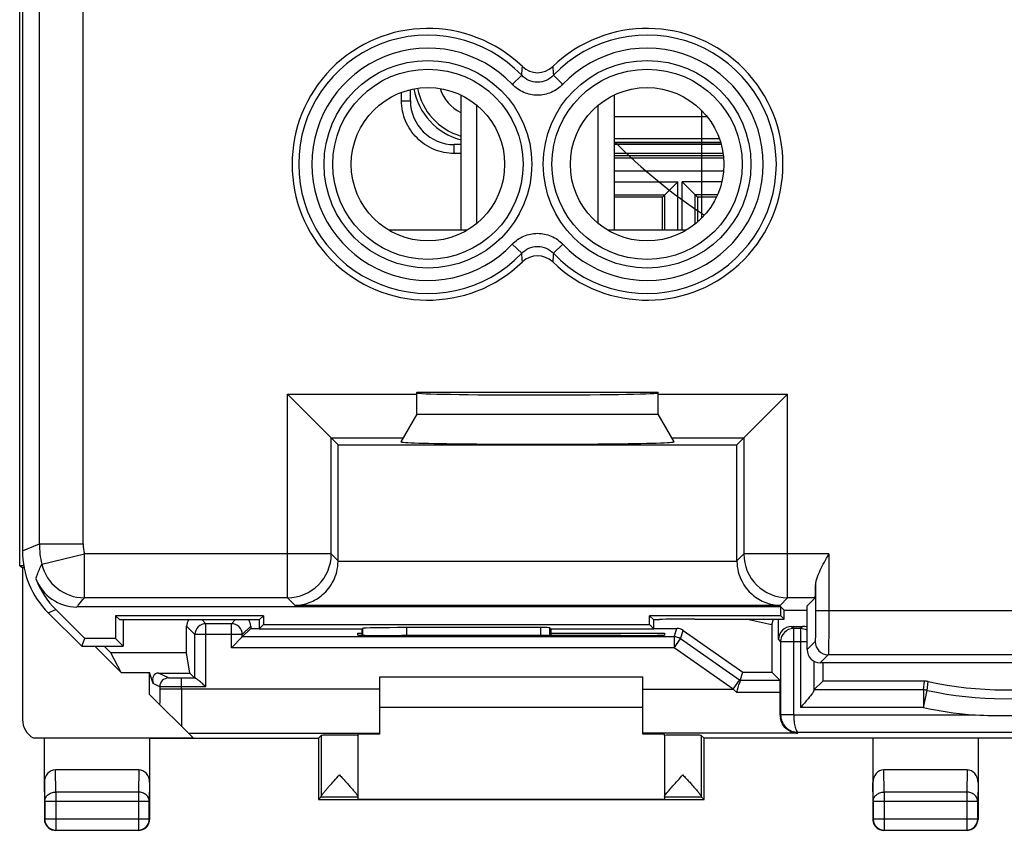
# Model space of a CAD drawing. Units: millimetres. Extents: x -22.5 to 22.5, y -22.8 to 26.2.
# Drawn here: x -22.5 to 0, y -22.8 to -4.3 of the extents above; entities that cross this region are included whole.
import ezdxf

# ---------------------------------------------------------------- set-up
doc = ezdxf.new("R2010")
doc.units = ezdxf.units.MM
doc.header["$LTSCALE"] = 16.335
doc.layers.get('0').update_dxf_attribs({"linetype": 'CONTINUOUS'})
for name, color, linetype in [('ASSI', 7, 'CONTINUOUS'), ('COPY-PUBBLISH', 7, 'CONTINUOUS'), ('CURVE', 7, 'CONTINUOUS'), ('DRAFT', 7, 'CONTINUOUS'), ('RACCORDO', 7, 'CONTINUOUS')]:
    doc.layers.add(name, color=color, linetype=linetype)

msp = doc.modelspace()

# ---------------------------------------------------------------- linework, layer by layer
at = {"color": 253, "linetype": 'CONTINUOUS'}
for p, q in [((-21.016, -16.31), (-21.016, 12.808)), ((-22.016, -16.31), (-22.016, 11.808)), ((-13.752, -6.197), (-13.55, -6.197)), ((-8.9, -6.56), (-6.779, -6.56)), ((-8.9, -7.06), (-6.503, -7.06)), ((-12.55, -7.399), (-12.55, -7.197)), ((-8.9, -7.799), (-6.407, -7.799)), ((-8.9, -8.046), (-7.449, -8.046)), ((-7.449, -9.147), (-7.449, -8.046)), ((-7.351, -9.147), (-7.351, -8.046)), ((-6.446, -8.046), (-7.351, -8.046)), ((-16.356, -17.541), (-16.356, -12.892)), ((-16.356, -12.892), (-13.4, -12.892)), ((-7.9, -12.892), (-4.944, -12.892)), ((-4.944, -17.541), (-4.944, -12.892)), ((-15.356, -16.541), (-15.356, -13.892)), ((-15.356, -13.892), (-13.714, -13.892)), ((-7.586, -13.892), (-5.944, -13.892)), ((-5.944, -13.892), (-5.944, -16.541)), ((-22.4, -16.469), (-22.016, -16.31)), ((-22.016, -16.31), (-21.016, -16.31)), ((-21.962, -16.772), (-20.989, -16.541)), ((-20.989, -17.541), (-20.989, -16.541)), ((-15.356, -16.541), (-20.989, -16.541)), ((-15.2, -16.696), (-15.356, -16.541)), ((-5.944, -16.541), (-6.1, -16.696)), ((-4.004, -16.541), (-5.944, -16.541)), ((-4.004, -16.541), (-4.004, -17.841)), ((-6.1, -16.714), (-15.2, -16.714)), ((-4.304, -17.25), (-4.304, -17.841)), ((-16.356, -17.541), (-20.989, -17.541)), ((-16.183, -17.713), (-16.356, -17.541)), ((-5.117, -17.713), (-16.183, -17.713)), ((-4.944, -17.541), (-5.117, -17.713)), ((-4.316, -17.541), (-4.944, -17.541)), ((4.304, -17.841), (-4.304, -17.841)), ((-18.657, -18.19), (-18.465, -18.382)), ((-18.3, -18.047), (-18.215, -18.132)), ((-18.215, -19.574), (-18.215, -18.132)), ((-17.55, -18.047), (-17.635, -18.132)), ((-17.635, -18.682), (-17.635, -18.132)), ((-17.193, -18.19), (-17.385, -18.382)), ((-4.852, -18.195), (-4.804, -18.243)), ((-4.599, -18.195), (-4.647, -18.243)), ((-17.385, -18.382), (-18.465, -18.382)), ((-7.534, -18.432), (-7.473, -18.24)), ((-7.39, -18.478), (-7.33, -18.285)), ((-4.804, -20.211), (-4.804, -18.243)), ((-4.647, -18.243), (-4.647, -20.044)), ((-7.534, -18.432), (-7.534, -18.682)), ((-7.534, -18.682), (-7.39, -18.478)), ((-5.152, -18.495), (-5.104, -18.543)), ((-4.5, -18.543), (-5.104, -18.543)), ((-4.316, -18.541), (-4.5, -18.724)), ((-7.534, -18.682), (-17.635, -18.682)), ((-6.184, -19.628), (-7.534, -18.682)), ((-4.016, -18.841), (-4.2, -19.024)), ((4.016, -18.841), (-4.016, -18.841)), ((-6.184, -19.628), (-6.04, -19.423)), ((-6.027, -19.432), (-6.04, -19.423)), ((-1.844, -19.644), (-1.821, -19.441)), ((-1.758, -19.653), (-1.735, -19.451)), ((-18.215, -19.574), (-18.77, -19.574)), ((-8.25, -19.628), (-6.184, -19.628)), ((-6.106, -19.701), (-6.184, -19.628)), ((-5.113, -19.701), (-6.106, -19.701)), ((-1.844, -19.644), (-1.844, -20.044)), ((-1.844, -20.044), (-1.758, -19.653)), ((-5.114, -20.221), (-5.104, -20.21)), ((-4.804, -20.211), (-0.75, -20.211)), ((-1.845, -20.044), (-4.647, -20.044)), ((-4.721, -20.628), (-8.25, -20.628)), ((-4.721, -20.628), (-4.705, -20.611))]:
    msp.add_line(p, q, dxfattribs=at)
at = {"color": 7, "linetype": 'CONTINUOUS'}
for p, q in [((-13.752, -6.197), (-13.752, -6.005)), ((-13.55, -6.197), (-13.55, -5.944)), ((-12.4, -6.067), (-12.4, -9.147)), ((-8.9, -6.067), (-8.9, -9.147)), ((-12.032, -8.992), (-12.032, -6.302)), ((-9.268, -8.992), (-9.268, -6.302)), ((-6.474, -7.147), (-8.9, -7.147)), ((-12.4, -7.197), (-12.55, -7.197)), ((-12.4, -7.399), (-12.55, -7.399)), ((-6.46, -7.197), (-8.9, -7.197)), ((-6.418, -7.399), (-8.9, -7.399)), ((-8.9, -7.447), (-6.413, -7.447)), ((-8.9, -7.499), (-6.407, -7.499)), ((-7.748, -8.346), (-7.449, -8.046)), ((-7.052, -8.346), (-7.351, -8.046)), ((-8.9, -8.346), (-7.748, -8.346)), ((-7.748, -8.346), (-7.8, -8.397)), ((-7.8, -9.147), (-7.8, -8.397)), ((-7.748, -9.147), (-7.748, -8.346)), ((-7.052, -8.346), (-7, -8.397)), ((-7.052, -9.009), (-7.052, -8.346)), ((-6.547, -8.346), (-7.052, -8.346)), ((-7, -8.397), (-7, -8.965)), ((-6.569, -8.397), (-7, -8.397)), ((-15.356, -13.892), (-16.356, -12.892)), ((-13.4, -13.347), (-13.4, -12.847)), ((-13.4, -12.847), (-7.9, -12.847)), ((-7.9, -13.347), (-7.9, -12.847)), ((-5.944, -13.892), (-4.944, -12.892)), ((-13.4, -13.347), (-13.766, -13.981)), ((-13.4, -13.347), (-7.9, -13.347)), ((-7.534, -13.981), (-7.9, -13.347)), ((-15.356, -13.892), (-15.2, -14.047)), ((-5.944, -13.892), (-6.1, -14.047)), ((-15.2, -16.696), (-15.2, -14.047)), ((-15.2, -14.047), (-6.1, -14.047)), ((-6.1, -16.696), (-6.1, -14.047)), ((-22.4, -16.847), (-22.4, -20.319)), ((-4.316, -17.541), (-4.5, -17.724)), ((-4.5, -18.724), (-4.5, -17.724)), ((-18.657, -18.797), (-18.657, -18.19)), ((-17.635, -18.132), (-18.215, -18.132)), ((-17.193, -18.19), (-17.193, -18.24)), ((-7.872, -18.047), (-8, -18.047)), ((-5.307, -18.151), (-5.263, -18.025)), ((-5.307, -18.151), (-5.307, -19.24)), ((-5.152, -18.495), (-5.152, -18.025)), ((-4.852, -18.195), (-4.599, -18.195)), ((-18.465, -19.373), (-18.465, -18.382)), ((-17.385, -18.432), (-17.193, -18.24)), ((-17.385, -18.432), (-17.385, -18.382)), ((-17.193, -18.24), (-17, -18.24)), ((-8, -18.24), (-7.473, -18.24)), ((-7.33, -18.285), (-5.966, -19.24)), ((-4.647, -18.243), (-4.804, -18.243)), ((-17.385, -18.432), (-17.635, -18.682)), ((-7.534, -18.432), (-17.385, -18.432)), ((-6.04, -19.423), (-7.39, -18.478)), ((-5.104, -18.543), (-5.104, -20.21)), ((-4.347, -18.985), (-4.347, -19.657)), ((4.2, -19.024), (-4.2, -19.024)), ((-4.144, -19.024), (-4.144, -19.441)), ((-18.465, -19.373), (-18.581, -19.258)), ((-6.025, -19.428), (-5.966, -19.24)), ((-5.115, -19.432), (-5.307, -19.24)), ((-18.459, -19.374), (-18.77, -19.374)), ((-14.25, -19.347), (-8.25, -19.347)), ((-5.115, -19.432), (-6.027, -19.432)), ((-4.144, -19.441), (-4.347, -19.644)), ((-1.821, -19.441), (-4.144, -19.441)), ((-1.844, -19.644), (-4.347, -19.644)), ((-8.25, -20.047), (-14.25, -20.047)), ((-4.705, -20.611), (4.705, -20.611)), ((-22.155, -20.739), (-18.509, -20.739)), ((-19.5, -20.747), (-21.903, -20.747)), ((-21.9, -21.757), (-21.9, -20.747))]:
    msp.add_line(p, q, dxfattribs=at)
for centre, radius, start, end in [((-12, -5.647), 1.5, 190.8122, 254.5289), ((-12.548, -6.196), 1.002, 180.1045, 269.8948), ((-0.033, 6.763), 25.466, 256.7799, 258.046), ((-7.534, -18.682), 0.25, 54.9998, 90.0002), ((-20.917, -15.149), 15.495, 342.9166, 343.8006), ((-1.822, -19.843), 0.401, 77.4863, 89.9813), ((0, -11.647), 7.994, 257.4676, 282.5324), ((-1.844, -20.045), 0.401, 77.6352, 89.9815), ((0, -11.647), 8.197, 257.6167, 282.3833), ((0, -3.046), 17.182, 267.502, 272.498), ((-4.706, -20.223), 0.409, 179.6404, 189.1246), ((-4.716, -20.236), 0.391, 259.3303, 265.8979), ((-4.716, -20.238), 0.39, 265.9041, 269.1978)]:
    msp.add_arc(centre, radius, start, end, dxfattribs=at)
at = {"color": 253, "linetype": 'CONTINUOUS'}
for centre, radius, start, end in [((-12, -5.647), 1.413, 190.8971, 253.5443), ((-12, -5.647), 0.913, 197.415, 244.0019), ((0, 1.653), 19.726, 227.3219, 227.434), ((-20.008, -16.309), 2.008, 180.0247, 193.3357), ((-20.012, -16.309), 1.004, 180.0259, 193.3318), ((-16.356, -16.54), 1, 270.0215, 359.9785), ((-4.944, -16.54), 1, 180.0215, 269.9785), ((-20.988, -16.54), 1, 193.3738, 269.9825), ((-18.215, -18.382), 0.25, 90.0083, 179.9917), ((-17.635, -18.382), 0.25, 0.0083, 89.9917), ((-4.804, -18.543), 0.3, 90.0083, 179.9917), ((-4.647, -18.544), 0.3, 60.5672, 89.9822), ((-4.016, -18.541), 0.3, 180.021, 269.979), ((0, -11.647), 8.597, 257.6072, 264.9923)]:
    msp.add_arc(centre, radius, start, end, dxfattribs=at)
at = {"color": 252, "linetype": 'CONTINUOUS'}
msp.add_arc((0, 1.653), 12.5, 224.5983, 236.8142, dxfattribs=at)
at = {"color": 7, "linetype": 'CONTINUOUS'}
for centre, major_axis, ratio, start_param, end_param in [((-10.65, -12.864), (2.75, 0), 0.017455, 3.141593, 6.217265), ((-10.65, -13.982), (3.116, 0), 0.017456, 3.131515, 6.293263), ((-16.2, -16.696), (0.707, -0.707), 0.999695, 0.768097, 0.785246), ((-5.1, -16.696), (0.707, 0.707), 0.999695, -3.926839, -3.90969), ((-4.317, -16.541), (0, 1), 0.017455, -3.124139, -2.358837), ((-18.407, -18.19), (0.177, -0.177), 0.999924, -2.96408, -2.356233), ((-17.443, -18.19), (0.177, 0.177), 0.999924, -0.78536, -0.177513), ((-4.852, -18.495), (0.212, -0.212), 0.999924, 2.356233, 3.926953), ((-4.599, -18.495), (0.212, 0.212), 0.999924, 0.447398, 0.78536), ((-7.473, -18.49), (0.075, 0.238), 0.999958, -0.305421, 0.305421), ((-4.2, -18.724), (0.212, 0.212), 0.999695, -3.926839, -2.356347), ((-5.115, -19.682), (0, 0.25), 0.008727, -1.643761, -0.008727), ((-5.121, -19.628), (0, 1), 0.008727, -2.205609, -1.643761), ((-21.92, -20.319), (-0.152, -0.456), 0.998478, -1.248833, -0.188814)]:
    msp.add_ellipse(centre, major_axis=major_axis, ratio=ratio, start_param=start_param, end_param=end_param, dxfattribs=at)
for points, knots in [([(-12.55, -7.399), (-12.629, -7.399), (-12.786, -7.384), (-13.013, -7.315), (-13.222, -7.203), (-13.405, -7.053), (-13.556, -6.869), (-13.667, -6.66), (-13.736, -6.433), (-13.752, -6.276), (-13.752, -6.197)], [0, 0, 0, 0, 0.124992, 0.249988, 0.374993, 0.5, 0.625007, 0.750012, 0.875009, 1, 1, 1, 1]), ([(-4.304, -17.25), (-4.304, -17.223), (-4.296, -17.168), (-4.262, -17.054), (-4.198, -16.905), (-4.105, -16.725), (-4.038, -16.603), (-4.004, -16.541)], [0, 0, 0, 0, 0.10215, 0.214439, 0.461451, 0.726767, 1, 1, 1, 1]), ([(-16.183, -17.713), (-16.072, -17.711), (-15.842, -17.667), (-15.585, -17.513), (-15.411, -17.329), (-15.299, -17.152), (-15.222, -16.944), (-15.201, -16.791), (-15.2, -16.714)], [0, 0, 0, 0, 0.215242, 0.444865, 0.570203, 0.704699, 0.848871, 1, 1, 1, 1]), ([(-6.1, -16.714), (-6.099, -16.791), (-6.078, -16.944), (-6.001, -17.152), (-5.889, -17.329), (-5.715, -17.513), (-5.458, -17.667), (-5.228, -17.711), (-5.117, -17.713)], [0, 0, 0, 0, 0.151129, 0.295301, 0.429797, 0.555135, 0.784758, 1, 1, 1, 1]), ([(-18.215, -19.574), (-18.24, -19.552), (-18.276, -19.519), (-18.325, -19.476), (-18.359, -19.446), (-18.391, -19.419), (-18.419, -19.397), (-18.439, -19.383), (-18.452, -19.376), (-18.457, -19.374), (-18.459, -19.374)], [0, 0, 0, 0, 0.31493, 0.466996, 0.611587, 0.744558, 0.859716, 0.947989, 0.978952, 1, 1, 1, 1]), ([(-6.027, -19.432), (-6.027, -19.433), (-6.028, -19.437), (-6.03, -19.444), (-6.033, -19.456), (-6.036, -19.466), (-6.037, -19.472)], [0, 0, 0, 0, 0.069909, 0.262323, 0.574738, 1, 1, 1, 1]), ([(-4.357, -19.685), (-4.363, -19.696), (-4.379, -19.72), (-4.419, -19.774), (-4.48, -19.849), (-4.561, -19.944), (-4.618, -20.01), (-4.647, -20.044)], [0, 0, 0, 0, 0.08327, 0.1872, 0.434826, 0.7115, 1, 1, 1, 1]), ([(-4.347, -19.657), (-4.348, -19.661), (-4.35, -19.671), (-4.355, -19.68), (-4.357, -19.685)], [0, 0, 0, 0, 0.420133, 1, 1, 1, 1]), ([(-5.104, -20.21), (-5.104, -20.263), (-5.083, -20.369), (-4.993, -20.502), (-4.86, -20.59), (-4.756, -20.611), (-4.705, -20.611)], [0, 0, 0, 0, 0.253568, 0.505029, 0.753566, 1, 1, 1, 1]), ([(-4.788, -20.621), (-4.824, -20.614), (-4.896, -20.59), (-4.993, -20.522), (-5.072, -20.421), (-5.102, -20.335), (-5.109, -20.288)], [0, 0, 0, 0, 0.222105, 0.456411, 0.711844, 1, 1, 1, 1])]:
    msp.add_open_spline(points, degree=3, knots=knots, dxfattribs=at)
at = {"color": 253, "linetype": 'CONTINUOUS'}
for points, knots in [([(-22.096, -17.104), (-22.086, -17.077), (-22.045, -16.964), (-21.999, -16.854), (-21.962, -16.772)], [0, 0, 0, 0, 0.246722, 1, 1, 1, 1]), ([(-21.161, -17.75), (-21.147, -17.733), (-21.091, -17.662), (-21.033, -17.592), (-20.989, -17.541)], [0, 0, 0, 0, 0.246202, 1, 1, 1, 1]), ([(-4.304, -17.841), (-4.304, -17.886), (-4.305, -17.974), (-4.305, -18.103), (-4.306, -18.221), (-4.308, -18.312), (-4.309, -18.376), (-4.31, -18.417), (-4.311, -18.452), (-4.312, -18.482), (-4.313, -18.506), (-4.314, -18.522), (-4.315, -18.531), (-4.315, -18.536), (-4.316, -18.539), (-4.316, -18.54), (-4.316, -18.541)], [0, 0, 0, 0, 0.192871, 0.378538, 0.549938, 0.700694, 0.766516, 0.825113, 0.875953, 0.91855, 0.952509, 0.977515, 0.986582, 0.993344, 0.9978, 1, 1, 1, 1]), ([(-4.004, -17.841), (-4.004, -17.905), (-4.005, -18.031), (-4.005, -18.215), (-4.006, -18.384), (-4.008, -18.513), (-4.009, -18.605), (-4.01, -18.664), (-4.011, -18.714), (-4.012, -18.757), (-4.013, -18.791), (-4.014, -18.813), (-4.015, -18.827), (-4.015, -18.834), (-4.016, -18.838), (-4.016, -18.84), (-4.016, -18.841)], [0, 0, 0, 0, 0.192918, 0.37863, 0.550068, 0.700855, 0.766691, 0.825299, 0.876146, 0.918741, 0.95269, 0.977678, 0.98673, 0.993469, 0.997886, 1, 1, 1, 1]), ([(-4.804, -20.211), (-4.842, -20.211), (-4.912, -20.211), (-4.995, -20.211), (-5.049, -20.211), (-5.077, -20.21), (-5.094, -20.21), (-5.102, -20.21), (-5.104, -20.21)], [0, 0, 0, 0, 0.380681, 0.704042, 0.82838, 0.921393, 0.979253, 1, 1, 1, 1]), ([(-4.804, -20.211), (-4.804, -20.263), (-4.8, -20.337), (-4.788, -20.432), (-4.776, -20.492), (-4.761, -20.541), (-4.743, -20.582), (-4.721, -20.611), (-4.705, -20.611)], [0, 0, 0, 0, 0.362814, 0.526823, 0.671403, 0.792164, 0.886744, 1, 1, 1, 1])]:
    msp.add_open_spline(points, degree=3, knots=knots, dxfattribs=at)
at = {"layer": 'ASSI', "color": 7, "linetype": 'CONTINUOUS'}
for p, q in [((-22.4, 19.774), (-22.4, -16.469)), ((-15.356, -13.892), (-16.356, -12.892)), ((-13.4, -13.347), (-13.4, -12.847)), ((-13.4, -12.847), (-7.9, -12.847)), ((-7.9, -13.347), (-7.9, -12.847)), ((-5.944, -13.892), (-4.944, -12.892)), ((-13.4, -13.347), (-13.766, -13.981)), ((-13.4, -13.347), (-7.9, -13.347)), ((-7.534, -13.981), (-7.9, -13.347)), ((-15.356, -13.892), (-15.2, -14.047)), ((-5.944, -13.892), (-6.1, -14.047)), ((-15.2, -16.696), (-15.2, -14.047)), ((-15.2, -14.047), (-6.1, -14.047)), ((-6.1, -16.696), (-6.1, -14.047)), ((-4.316, -17.541), (-4.5, -17.724)), ((-4.5, -18.724), (-4.5, -17.724)), ((-21.05, -18.647), (-21.814, -17.883)), ((-20.978, -18.473), (-21.64, -17.811)), ((-5.097, -17.75), (-21.161, -17.75)), ((-20.178, -18.047), (-20.275, -17.95)), ((-20.275, -17.95), (-20.275, -18.473)), ((-16.903, -17.95), (-20.275, -17.95)), ((-17, -18.047), (-16.903, -17.95)), ((-16.903, -17.95), (-16.903, -18.15)), ((-8, -18.047), (-8.097, -17.95)), ((-5.097, -17.95), (-8.097, -17.95)), ((-8.097, -18.15), (-8.097, -17.95)), ((-5.022, -17.825), (-5.097, -17.75)), ((-5.097, -17.95), (-5.097, -17.75)), ((-5.097, -17.95), (-5.022, -18.025)), ((-5.022, -17.825), (-4.583, -17.825)), ((-5.022, -18.025), (-5.022, -17.825)), ((-17, -18.047), (-20.178, -18.047)), ((-20.1, -18.047), (-20.1, -18.647)), ((-17, -18.047), (-17, -18.247)), ((-17, -18.247), (-16.903, -18.15)), ((-16.903, -18.15), (-8.097, -18.15)), ((-8, -18.247), (-8.097, -18.15)), ((-7.872, -18.047), (-8, -18.047)), ((-8, -18.247), (-8, -18.047)), ((-7.872, -18.047), (-7.864, -18.039)), ((-7.064, -18.025), (-5.022, -18.025)), ((-17, -18.247), (-14.65, -18.247)), ((-14.65, -18.247), (-14.642, -18.239)), ((-14.65, -18.396), (-14.65, -18.247)), ((-10.572, -18.222), (-13.642, -18.222)), ((-10.35, -18.247), (-10.372, -18.225)), ((-10.35, -18.247), (-8, -18.247)), ((-10.35, -18.247), (-10.35, -18.399)), ((-21.05, -18.647), (-20.978, -18.473)), ((-20.275, -18.473), (-20.978, -18.473)), ((-20.1, -18.647), (-20.275, -18.473)), ((-21.05, -18.647), (-20.1, -18.647)), ((4.2, -19.024), (-4.2, -19.024)), ((-15.584, -20.681), (-15.584, -22.074)), ((-14.75, -20.681), (-14.75, -22.075)), ((-7.75, -20.681), (-7.75, -22.075)), ((-6.916, -20.681), (-6.916, -22.074)), ((-15.65, -22.147), (-15.585, -22.082)), ((-15.585, -22.082), (-14.75, -22.082)), ((-14.75, -22.082), (-14.75, -22.139)), ((-7.75, -22.082), (-6.915, -22.082)), ((-7.75, -22.082), (-7.75, -22.139)), ((-6.85, -22.147), (-6.915, -22.082))]:
    msp.add_line(p, q, dxfattribs=at)
at = {"layer": 'ASSI', "color": 253, "linetype": 'CONTINUOUS'}
for p, q in [((-21.016, -16.31), (-21.016, 12.808)), ((-22.016, -16.31), (-22.016, 11.808)), ((-11.228, -5.823), (-11.011, -5.617)), ((-10.072, -5.823), (-10.289, -5.617)), ((-11.228, -9.472), (-11.011, -9.678)), ((-10.072, -9.472), (-10.289, -9.678)), ((-16.356, -17.541), (-16.356, -12.892)), ((-16.356, -12.892), (-13.4, -12.892)), ((-7.9, -12.892), (-4.944, -12.892)), ((-4.944, -17.541), (-4.944, -12.892)), ((-15.356, -16.541), (-15.356, -13.892)), ((-15.356, -13.892), (-13.714, -13.892)), ((-7.586, -13.892), (-5.944, -13.892)), ((-5.944, -13.892), (-5.944, -16.541)), ((-22.4, -16.469), (-22.016, -16.31)), ((-22.016, -16.31), (-21.016, -16.31)), ((-21.962, -16.772), (-20.989, -16.541)), ((-20.989, -17.541), (-20.989, -16.541)), ((-15.356, -16.541), (-20.989, -16.541)), ((-15.2, -16.696), (-15.356, -16.541)), ((-5.944, -16.541), (-6.1, -16.696)), ((-4.004, -16.541), (-5.944, -16.541)), ((-4.004, -16.541), (-4.004, -17.841)), ((-6.1, -16.714), (-15.2, -16.714)), ((-4.304, -17.25), (-4.304, -17.841)), ((-16.356, -17.541), (-20.989, -17.541)), ((-16.183, -17.713), (-16.356, -17.541)), ((-5.117, -17.713), (-16.183, -17.713)), ((-4.944, -17.541), (-5.117, -17.713)), ((-4.316, -17.541), (-4.944, -17.541)), ((-21.814, -17.883), (-21.64, -17.811)), ((4.304, -17.841), (-4.304, -17.841)), ((-14.642, -18.239), (-14.642, -18.396)), ((-13.642, -18.222), (-13.642, -18.401)), ((-10.572, -18.399), (-10.572, -18.222)), ((-10.372, -18.399), (-10.372, -18.225)), ((-4.316, -18.541), (-4.5, -18.724)), ((-4.016, -18.841), (-4.2, -19.024)), ((4.016, -18.841), (-4.016, -18.841))]:
    msp.add_line(p, q, dxfattribs=at)
for centre, radius in [((-13.15, -7.647), 2.369), ((-8.15, -7.647), 2.369), ((-13.15, -7.647), 2.17), ((-8.15, -7.647), 2.17)]:
    msp.add_circle(centre, radius, dxfattribs=at)
at = {"layer": 'ASSI', "color": 7, "linetype": 'CONTINUOUS'}
for centre in [(-13.15, -7.647), (-8.15, -7.647)]:
    msp.add_circle(centre, 1.75, dxfattribs=at)
for centre, radius, start, end in [((-13.15, -7.647), 3.1, 45.9878, 314.0122), ((-8.15, -7.647), 3.1, 225.9878, 134.0122), ((-10.65, -5.06), 0.497, 225.9148, 314.0852), ((-10.65, -10.234), 0.497, 45.9148, 134.0852), ((-21.161, -16.751), 1, 200.7279, 270.0019)]:
    msp.add_arc(centre, radius, start, end, dxfattribs=at)
at = {"layer": 'ASSI', "color": 253, "linetype": 'CONTINUOUS'}
for centre, radius, start, end in [((-13.15, -7.647), 2.949, 43.5102, 316.4898), ((-8.15, -7.647), 2.949, 223.5102, 136.4898), ((-13.15, -7.647), 2.65, 43.5102, 316.4898), ((-8.15, -7.647), 2.65, 223.5102, 136.4898), ((-61.334, -1.686), 50.476, 355.5333, 355.76), ((40.034, -1.686), 50.476, 184.24, 184.4667), ((-61.334, -13.609), 50.476, 4.24, 4.4667), ((40.034, -13.609), 50.476, 175.5333, 175.76), ((-20.008, -16.309), 2.008, 180.0247, 193.3357), ((-20.012, -16.309), 1.004, 180.0259, 193.3318), ((-16.356, -16.54), 1, 270.0215, 359.9785), ((-4.944, -16.54), 1, 180.0215, 269.9785), ((-20.988, -16.54), 1, 193.3738, 269.9825), ((-4.016, -18.541), 0.3, 180.021, 269.979)]:
    msp.add_arc(centre, radius, start, end, dxfattribs=at)
at = {"layer": 'ASSI', "color": 7, "linetype": 'CONTINUOUS'}
for centre, major_axis, ratio, start_param, end_param in [((-10.65, -12.864), (2.75, 0), 0.017455, 3.141593, 6.217265), ((-10.65, -13.982), (3.116, 0), 0.017456, 3.131515, 6.293263), ((-20.4, -16.469), (1.848, 0.766), 0.999822, 2.748957, 3.534229), ((-16.2, -16.696), (0.707, -0.707), 0.999695, 0.768097, 0.785246), ((-5.1, -16.696), (0.707, 0.707), 0.999695, -3.926839, -3.90969), ((-20.225, -16.396), (1.848, 0.766), 0.999822, 3.110686, 3.534229), ((-4.317, -16.541), (0, 1), 0.017455, -3.124139, -2.358837), ((-4.583, -17.817), (0.5, 0), 0.017455, -1.570796, -1.404489), ((-7.064, -18.039), (0.8, 0), 0.017455, 1.570796, 3.124139), ((-13.642, -18.239), (1, 0), 0.017455, 1.570796, 3.124139), ((-10.572, -18.225), (0.2, 0), 0.017455, 0.017453, 1.570796), ((-4.2, -18.724), (0.212, 0.212), 0.999695, -3.926839, -2.356347), ((-15.585, -21.582), (0, 0.5), 0.008727, -3.132866, -2.967242), ((-6.915, -21.582), (0, 0.5), 0.008727, -3.315943, -3.150319)]:
    msp.add_ellipse(centre, major_axis=major_axis, ratio=ratio, start_param=start_param, end_param=end_param, dxfattribs=at)
at = {"layer": 'ASSI', "color": 253, "linetype": 'CONTINUOUS'}
for points, knots in [([(-10.072, -5.823), (-10.146, -5.9), (-10.327, -6.027), (-10.65, -6.094), (-10.973, -6.027), (-11.154, -5.9), (-11.228, -5.823)], [0, 0, 0, 0, 0.249975, 0.500027, 0.750064, 1, 1, 1, 1]), ([(-10.289, -5.617), (-10.335, -5.666), (-10.448, -5.746), (-10.65, -5.788), (-10.852, -5.746), (-10.965, -5.666), (-11.011, -5.617)], [0, 0, 0, 0, 0.24989, 0.500027, 0.75015, 1, 1, 1, 1]), ([(-11.228, -9.472), (-11.154, -9.394), (-10.973, -9.267), (-10.65, -9.201), (-10.327, -9.267), (-10.146, -9.394), (-10.072, -9.472)], [0, 0, 0, 0, 0.249975, 0.500027, 0.750064, 1, 1, 1, 1]), ([(-11.011, -9.678), (-10.965, -9.629), (-10.852, -9.549), (-10.65, -9.507), (-10.448, -9.549), (-10.335, -9.629), (-10.289, -9.678)], [0, 0, 0, 0, 0.24989, 0.500027, 0.75015, 1, 1, 1, 1]), ([(-22.096, -17.104), (-22.086, -17.077), (-22.045, -16.964), (-21.999, -16.854), (-21.962, -16.772)], [0, 0, 0, 0, 0.246722, 1, 1, 1, 1]), ([(-21.161, -17.75), (-21.147, -17.733), (-21.091, -17.662), (-21.033, -17.592), (-20.989, -17.541)], [0, 0, 0, 0, 0.246202, 1, 1, 1, 1]), ([(-4.304, -17.841), (-4.304, -17.886), (-4.305, -17.974), (-4.305, -18.103), (-4.306, -18.221), (-4.308, -18.312), (-4.309, -18.376), (-4.31, -18.417), (-4.311, -18.452), (-4.312, -18.482), (-4.313, -18.506), (-4.314, -18.522), (-4.315, -18.531), (-4.315, -18.536), (-4.316, -18.539), (-4.316, -18.54), (-4.316, -18.541)], [0, 0, 0, 0, 0.192871, 0.378538, 0.549938, 0.700694, 0.766516, 0.825113, 0.875953, 0.91855, 0.952509, 0.977515, 0.986582, 0.993344, 0.9978, 1, 1, 1, 1]), ([(-4.004, -17.841), (-4.004, -17.905), (-4.005, -18.031), (-4.005, -18.215), (-4.006, -18.384), (-4.008, -18.513), (-4.009, -18.605), (-4.01, -18.664), (-4.011, -18.714), (-4.012, -18.757), (-4.013, -18.791), (-4.014, -18.813), (-4.015, -18.827), (-4.015, -18.834), (-4.016, -18.838), (-4.016, -18.84), (-4.016, -18.841)], [0, 0, 0, 0, 0.192918, 0.37863, 0.550068, 0.700855, 0.766691, 0.825299, 0.876146, 0.918741, 0.95269, 0.977678, 0.98673, 0.993469, 0.997886, 1, 1, 1, 1])]:
    msp.add_open_spline(points, degree=3, knots=knots, dxfattribs=at)
at = {"layer": 'ASSI', "color": 7, "linetype": 'CONTINUOUS'}
for points, knots in [([(-4.304, -17.25), (-4.304, -17.223), (-4.296, -17.168), (-4.262, -17.054), (-4.198, -16.905), (-4.105, -16.725), (-4.038, -16.603), (-4.004, -16.541)], [0, 0, 0, 0, 0.10215, 0.214439, 0.461451, 0.726767, 1, 1, 1, 1]), ([(-16.183, -17.713), (-16.072, -17.711), (-15.842, -17.667), (-15.585, -17.513), (-15.411, -17.329), (-15.299, -17.152), (-15.222, -16.944), (-15.201, -16.791), (-15.2, -16.714)], [0, 0, 0, 0, 0.215242, 0.444865, 0.570203, 0.704699, 0.848871, 1, 1, 1, 1]), ([(-6.1, -16.714), (-6.099, -16.791), (-6.078, -16.944), (-6.001, -17.152), (-5.889, -17.329), (-5.715, -17.513), (-5.458, -17.667), (-5.228, -17.711), (-5.117, -17.713)], [0, 0, 0, 0, 0.151129, 0.295301, 0.429797, 0.555135, 0.784758, 1, 1, 1, 1]), ([(-15.571, -22.046), (-15.562, -22.032), (-15.54, -22.003), (-15.501, -21.955), (-15.455, -21.901), (-15.383, -21.82), (-15.287, -21.713), (-15.207, -21.626), (-15.167, -21.582)], [0, 0, 0, 0, 0.078028, 0.179589, 0.297793, 0.427403, 0.707269, 1, 1, 1, 1]), ([(-15.167, -21.582), (-15.144, -21.607), (-15.097, -21.658), (-15.028, -21.734), (-14.962, -21.807), (-14.9, -21.877), (-14.844, -21.941), (-14.803, -21.991), (-14.777, -22.025), (-14.763, -22.045), (-14.754, -22.061), (-14.75, -22.071), (-14.75, -22.075)], [0, 0, 0, 0, 0.16065, 0.31922, 0.473081, 0.619115, 0.752767, 0.867307, 0.914514, 0.95316, 0.981867, 1, 1, 1, 1]), ([(-7.728, -22.032), (-7.718, -22.018), (-7.695, -21.988), (-7.639, -21.921), (-7.556, -21.827), (-7.447, -21.707), (-7.372, -21.624), (-7.333, -21.582)], [0, 0, 0, 0, 0.085351, 0.190351, 0.438031, 0.713359, 1, 1, 1, 1]), ([(-7.333, -21.582), (-7.31, -21.607), (-7.264, -21.658), (-7.195, -21.733), (-7.129, -21.806), (-7.067, -21.876), (-7.011, -21.94), (-6.971, -21.989), (-6.944, -22.024), (-6.93, -22.044), (-6.92, -22.06), (-6.916, -22.07), (-6.916, -22.074)], [0, 0, 0, 0, 0.160039, 0.318086, 0.471464, 0.617136, 0.750629, 0.865344, 0.912854, 0.951922, 0.981211, 1, 1, 1, 1]), ([(-15.584, -22.074), (-15.584, -22.07), (-15.579, -22.06), (-15.574, -22.051), (-15.571, -22.046)], [0, 0, 0, 0, 0.390033, 1, 1, 1, 1]), ([(-7.75, -22.075), (-7.75, -22.072), (-7.748, -22.067), (-7.741, -22.052), (-7.734, -22.041), (-7.728, -22.032)], [0, 0, 0, 0, 0.152056, 0.3701, 1, 1, 1, 1])]:
    msp.add_open_spline(points, degree=3, knots=knots, dxfattribs=at)
at = {"layer": 'COPY-PUBBLISH', "color": 7, "linetype": 'CONTINUOUS'}
for p, q in [((-8.9, -7.147), (-6.474, -7.147)), ((-14.05, -9.147), (-12.25, -9.147)), ((-9.05, -9.147), (-7.25, -9.147))]:
    msp.add_line(p, q, dxfattribs=at)
msp.add_arc((-12, -5.647), 1.5, 190.8122, 254.5289, dxfattribs=at)
at = {"layer": 'CURVE', "color": 252, "linetype": 'CONTINUOUS'}
msp.add_line((-6.9, -8.87), (-6.9, -6.424), dxfattribs=at)
at = {"layer": 'DRAFT', "color": 7, "linetype": 'CONTINUOUS'}
for p, q in [((-22.465, -16.815), (-22.465, 20.12)), ((-7.8, -8.397), (-8.9, -8.397)), ((-22.465, -16.815), (-22.4, -16.847)), ((-22.37, -16.815), (-22.465, -16.815)), ((-22.4, -16.847), (-22.364, -16.847)), ((-20.178, -18.047), (-20.275, -17.95)), ((-20.275, -17.95), (-20.275, -18.473)), ((-16.903, -17.95), (-20.275, -17.95)), ((-17, -18.047), (-16.903, -17.95)), ((-16.903, -17.95), (-16.903, -18.15)), ((-8, -18.047), (-8.097, -17.95)), ((-5.097, -17.95), (-8.097, -17.95)), ((-8.097, -18.15), (-8.097, -17.95)), ((-5.022, -17.825), (-5.097, -17.75)), ((-5.097, -17.95), (-5.097, -17.75)), ((-5.097, -17.95), (-5.022, -18.025)), ((-5.022, -18.025), (-5.022, -17.825)), ((-17, -18.047), (-20.178, -18.047)), ((-20.1, -18.047), (-20.1, -18.647)), ((-17, -18.047), (-17, -18.247)), ((-17, -18.247), (-16.903, -18.15)), ((-16.903, -18.15), (-8.097, -18.15)), ((-8, -18.247), (-8.097, -18.15)), ((-8, -18.247), (-8, -18.047)), ((-17, -18.247), (-14.65, -18.247)), ((-14.75, -18.347), (-14.65, -18.347)), ((-14.75, -18.392), (-14.75, -18.347)), ((-13.691, -18.401), (-13.75, -18.401)), ((-10.35, -18.247), (-8, -18.247)), ((-10.35, -18.347), (-7.75, -18.347)), ((-8.75, -18.401), (-8.809, -18.401)), ((-7.75, -18.347), (-7.75, -18.392)), ((-21.05, -18.647), (-20.978, -18.473)), ((-20.275, -18.473), (-20.978, -18.473)), ((-20.1, -18.647), (-20.275, -18.473)), ((-21.05, -18.647), (-20.1, -18.647)), ((-20.75, -18.647), (-20.15, -19.247)), ((-20.538, -18.647), (-20.388, -18.797)), ((-20.15, -19.247), (-20.388, -18.797)), ((-18.657, -18.797), (-20.388, -18.797)), ((-18.581, -19.258), (-18.657, -18.797)), ((-20.15, -19.247), (-19.5, -19.247)), ((-19.5, -19.747), (-19.5, -19.247)), ((-5.966, -19.24), (-5.307, -19.24)), ((-14.25, -20.653), (-14.75, -20.653)), ((-7.75, -20.653), (-8.25, -20.653)), ((-19.5, -20.747), (-15.65, -20.747)), ((-15.65, -20.747), (-15.65, -22.147)), ((6.85, -20.747), (-6.85, -20.747)), ((-6.85, -22.147), (-6.85, -20.747)), ((-15.65, -22.147), (-6.85, -22.147)), ((-14.75, -22.139), (-7.75, -22.139))]:
    msp.add_line(p, q, dxfattribs=at)
for centre in [(-13.15, -7.647), (-8.15, -7.647)]:
    msp.add_circle(centre, 1.75, dxfattribs=at)
for centre, major_axis, start_param, end_param in [((-13.75, -18.392), (1, 0), -3.141593, -1.570796), ((-11.25, -18.53), (15, 0), 1.407315, 1.734278), ((-8.75, -18.392), (1, 0), -1.570796, 0)]:
    msp.add_ellipse(centre, major_axis=major_axis, ratio=0.008727, start_param=start_param, end_param=end_param, dxfattribs=at)
at = {"layer": 'RACCORDO', "color": 7, "linetype": 'CONTINUOUS'}
for p, q in [((-22.4, 19.774), (-22.4, -16.469)), ((-21.05, -18.647), (-21.814, -17.883)), ((-20.978, -18.473), (-21.64, -17.811)), ((-5.097, -17.75), (-21.161, -17.75)), ((-5.022, -17.825), (-4.583, -17.825)), ((-7.872, -18.047), (-7.864, -18.039)), ((-7.064, -18.025), (-5.022, -18.025)), ((-14.65, -18.247), (-14.642, -18.239)), ((-14.65, -18.396), (-14.65, -18.247)), ((-10.572, -18.222), (-13.642, -18.222)), ((-10.35, -18.247), (-10.372, -18.225)), ((-10.35, -18.247), (-10.35, -18.399)), ((-19.417, -19.498), (-19.5, -19.247)), ((-19.297, -19.258), (-18.581, -19.258)), ((-14.25, -20.653), (-14.25, -19.347)), ((-8.25, -20.653), (-8.25, -19.347)), ((-18.509, -20.739), (-19.5, -19.747)), ((-14.75, -20.653), (-14.75, -22.075)), ((-7.75, -20.681), (-7.75, -20.653)), ((-19.5, -20.747), (-19.5, -22.597)), ((-15.65, -20.747), (-15.584, -20.681)), ((-6.85, -20.747), (-6.916, -20.681)), ((-3, -20.747), (-3, -22.597)), ((-0.6, -20.747), (-0.6, -22.597)), ((-19.749, -21.47), (-21.651, -21.47)), ((-0.849, -21.47), (-2.751, -21.47)), ((-21.9, -21.757), (-21.9, -22.597)), ((-21.893, -22.192), (-21.893, -22.591)), ((-19.507, -22.591), (-19.507, -22.192)), ((-2.993, -22.192), (-2.993, -22.591)), ((-0.607, -22.591), (-0.607, -22.192)), ((-21.65, -22.847), (-19.75, -22.847)), ((-21.643, -22.841), (-19.757, -22.841)), ((-2.75, -22.847), (-0.85, -22.847)), ((-2.743, -22.841), (-0.857, -22.841))]:
    msp.add_line(p, q, dxfattribs=at)
at = {"layer": 'RACCORDO', "color": 253, "linetype": 'CONTINUOUS'}
for p, q in [((-11.228, -5.823), (-11.011, -5.617)), ((-10.072, -5.823), (-10.289, -5.617)), ((-11.228, -9.472), (-11.011, -9.678)), ((-10.072, -9.472), (-10.289, -9.678)), ((-21.814, -17.883), (-21.64, -17.811)), ((-14.642, -18.239), (-14.642, -18.396)), ((-13.642, -18.222), (-13.642, -18.401)), ((-10.572, -18.399), (-10.572, -18.222)), ((-10.372, -18.399), (-10.372, -18.225)), ((-19.069, -19.371), (-19.297, -19.258)), ((-19.269, -19.571), (-19.417, -19.498)), ((-18.77, -19.628), (-18.77, -19.374)), ((-19.269, -19.571), (-19.269, -19.628)), ((-14.25, -19.628), (-19.269, -19.628)), ((-18.62, -20.628), (-14.25, -20.628)), ((-21.643, -21.975), (-21.651, -21.47)), ((-19.749, -21.47), (-19.757, -21.975)), ((-2.743, -21.975), (-2.751, -21.47)), ((-0.849, -21.47), (-0.857, -21.975)), ((-21.893, -22.192), (-21.9, -21.757)), ((-19.5, -21.757), (-19.507, -22.192)), ((-2.993, -22.192), (-3, -21.757)), ((-0.6, -21.757), (-0.607, -22.192)), ((-21.643, -21.975), (-21.643, -22.841)), ((-19.757, -21.975), (-21.643, -21.975)), ((-19.757, -21.975), (-19.757, -22.841)), ((-0.857, -21.975), (-2.743, -21.975)), ((-2.743, -21.975), (-2.743, -22.841)), ((-0.857, -21.975), (-0.857, -22.841)), ((-19.507, -22.192), (-21.893, -22.192)), ((-0.607, -22.192), (-2.993, -22.192)), ((-19.507, -22.591), (-21.893, -22.591)), ((-0.607, -22.591), (-2.993, -22.591))]:
    msp.add_line(p, q, dxfattribs=at)
for centre, radius in [((-13.15, -7.647), 2.369), ((-8.15, -7.647), 2.369), ((-13.15, -7.647), 2.17), ((-8.15, -7.647), 2.17)]:
    msp.add_circle(centre, radius, dxfattribs=at)
at = {"layer": 'RACCORDO', "color": 7, "linetype": 'CONTINUOUS'}
for centre, radius, start, end in [((-13.15, -7.647), 3.1, 45.9878, 314.0122), ((-8.15, -7.647), 3.1, 225.9878, 134.0122), ((-10.65, -5.06), 0.497, 225.9148, 314.0852), ((-10.65, -10.234), 0.497, 45.9148, 134.0852), ((-21.161, -16.751), 1, 200.7279, 270.0019), ((-21.65, -22.597), 0.25, 180.0015, 262.504), ((-19.757, -22.591), 0.25, 270.0084, 359.9916), ((-19.75, -22.597), 0.25, 284.9787, 345.0213), ((-19.753, -22.597), 0.253, 345.0368, 352.4428), ((-19.749, -22.597), 0.249, 352.4317, 359.9709), ((-2.748, -22.597), 0.252, 180.0805, 194.9782), ((-2.743, -22.591), 0.25, 180.0084, 269.9916), ((-2.75, -22.597), 0.25, 194.9787, 255.0213), ((-0.857, -22.591), 0.25, 270.0084, 359.9916), ((-0.85, -22.597), 0.25, 284.9787, 345.0213), ((-0.853, -22.597), 0.253, 345.0368, 352.4428), ((-0.849, -22.597), 0.249, 352.4317, 359.9709), ((-21.65, -22.599), 0.249, 262.4317, 269.9709), ((-19.75, -22.596), 0.252, 270.0805, 284.9782), ((-2.749, -22.594), 0.253, 255.0368, 262.4428), ((-2.75, -22.599), 0.249, 262.4317, 269.9709), ((-0.85, -22.596), 0.252, 270.0805, 284.9782)]:
    msp.add_arc(centre, radius, start, end, dxfattribs=at)
at = {"layer": 'RACCORDO', "color": 253, "linetype": 'CONTINUOUS'}
for centre, radius, start, end in [((-13.15, -7.647), 2.949, 43.5102, 316.4898), ((-8.15, -7.647), 2.949, 223.5102, 136.4898), ((-13.15, -7.647), 2.65, 43.5102, 316.4898), ((-8.15, -7.647), 2.65, 223.5102, 136.4898), ((-61.334, -1.686), 50.476, 355.5333, 355.76), ((40.034, -1.686), 50.476, 184.24, 184.4667), ((-61.334, -13.609), 50.476, 4.24, 4.4667), ((40.034, -13.609), 50.476, 175.5333, 175.76), ((-19.069, -19.571), 0.2, 90.014, 179.993), ((-21.643, -22.591), 0.25, 180.0083, 269.9917)]:
    msp.add_arc(centre, radius, start, end, dxfattribs=at)
at = {"layer": 'RACCORDO', "color": 7, "linetype": 'CONTINUOUS'}
for centre, major_axis, ratio, start_param, end_param in [((-20.4, -16.469), (1.848, 0.766), 0.999822, 2.748957, 3.534229), ((-20.225, -16.396), (1.848, 0.766), 0.999822, 3.110686, 3.534229), ((-4.583, -17.817), (0.5, 0), 0.017455, -1.570796, -1.404489), ((-7.064, -18.039), (0.8, 0), 0.017455, 1.570796, 3.124139), ((-13.642, -18.239), (1, 0), 0.017455, 1.570796, 3.124139), ((-10.572, -18.225), (0.2, 0), 0.017455, 0.017453, 1.570796), ((-19.217, -19.498), (-0.161, 0.215), 0.666876, -0.463903, 1.106741), ((-15.167, -20.681), (0.417, 0), 0.008727, 0, 3.132866), ((-7.333, -20.681), (0.417, 0), 0.008727, 0.008727, 3.141593), ((-21.65, -21.759), (-0.004, 0.289), 0.866001, -0.013089, 1.553344), ((-19.75, -21.759), (0.004, 0.289), 0.866001, -1.553344, 0.013089), ((-2.75, -21.759), (-0.004, 0.289), 0.866001, -0.013089, 1.553344), ((-0.85, -21.759), (0.004, 0.289), 0.866001, -1.553344, 0.013089)]:
    msp.add_ellipse(centre, major_axis=major_axis, ratio=ratio, start_param=start_param, end_param=end_param, dxfattribs=at)
at = {"layer": 'RACCORDO', "color": 253, "linetype": 'CONTINUOUS'}
for points, knots in [([(-10.072, -5.823), (-10.146, -5.9), (-10.327, -6.027), (-10.65, -6.094), (-10.973, -6.027), (-11.154, -5.9), (-11.228, -5.823)], [0, 0, 0, 0, 0.249975, 0.500027, 0.750064, 1, 1, 1, 1]), ([(-10.289, -5.617), (-10.335, -5.666), (-10.448, -5.746), (-10.65, -5.788), (-10.852, -5.746), (-10.965, -5.666), (-11.011, -5.617)], [0, 0, 0, 0, 0.24989, 0.500027, 0.75015, 1, 1, 1, 1]), ([(-11.228, -9.472), (-11.154, -9.394), (-10.973, -9.267), (-10.65, -9.201), (-10.327, -9.267), (-10.146, -9.394), (-10.072, -9.472)], [0, 0, 0, 0, 0.249975, 0.500027, 0.750064, 1, 1, 1, 1]), ([(-11.011, -9.678), (-10.965, -9.629), (-10.852, -9.549), (-10.65, -9.507), (-10.448, -9.549), (-10.335, -9.629), (-10.289, -9.678)], [0, 0, 0, 0, 0.24989, 0.500027, 0.75015, 1, 1, 1, 1]), ([(-18.77, -19.374), (-18.789, -19.374), (-18.827, -19.374), (-18.882, -19.374), (-18.932, -19.373), (-18.977, -19.373), (-19.01, -19.373), (-19.032, -19.373), (-19.044, -19.372), (-19.054, -19.372), (-19.062, -19.372), (-19.067, -19.371), (-19.069, -19.372), (-19.069, -19.371)], [0, 0, 0, 0, 0.19288, 0.378655, 0.550104, 0.700935, 0.825393, 0.876244, 0.918833, 0.952791, 0.977769, 0.993543, 1, 1, 1, 1]), ([(-19.269, -19.628), (-19.269, -19.66), (-19.27, -19.775), (-19.27, -19.891), (-19.272, -19.975)], [0, 0, 0, 0, 0.274759, 1, 1, 1, 1]), ([(-18.77, -19.574), (-18.802, -19.574), (-18.865, -19.574), (-18.956, -19.574), (-19.041, -19.573), (-19.116, -19.573), (-19.17, -19.573), (-19.206, -19.573), (-19.227, -19.572), (-19.244, -19.572), (-19.257, -19.572), (-19.265, -19.571), (-19.268, -19.572), (-19.269, -19.571)], [0, 0, 0, 0, 0.192897, 0.378691, 0.550152, 0.700991, 0.825462, 0.876314, 0.918899, 0.952848, 0.977815, 0.993575, 1, 1, 1, 1]), ([(-18.77, -19.628), (-18.77, -19.789), (-18.77, -20.071), (-18.772, -20.353), (-18.774, -20.474)], [0, 0, 0, 0, 0.571054, 1, 1, 1, 1]), ([(-21.893, -22.192), (-21.893, -22.163), (-21.879, -22.105), (-21.822, -22.033), (-21.74, -21.986), (-21.676, -21.975), (-21.643, -21.975)], [0, 0, 0, 0, 0.23316, 0.476708, 0.733847, 1, 1, 1, 1]), ([(-19.507, -22.192), (-19.507, -22.163), (-19.521, -22.105), (-19.578, -22.033), (-19.66, -21.986), (-19.724, -21.975), (-19.757, -21.975)], [0, 0, 0, 0, 0.23316, 0.476708, 0.733847, 1, 1, 1, 1]), ([(-2.993, -22.192), (-2.993, -22.163), (-2.979, -22.105), (-2.922, -22.033), (-2.84, -21.986), (-2.776, -21.975), (-2.743, -21.975)], [0, 0, 0, 0, 0.233166, 0.476712, 0.733849, 1, 1, 1, 1]), ([(-0.607, -22.192), (-0.607, -22.163), (-0.621, -22.105), (-0.678, -22.033), (-0.76, -21.986), (-0.824, -21.975), (-0.857, -21.975)], [0, 0, 0, 0, 0.23316, 0.476708, 0.733847, 1, 1, 1, 1])]:
    msp.add_open_spline(points, degree=3, knots=knots, dxfattribs=at)

doc.saveas('drawing.dxf')
